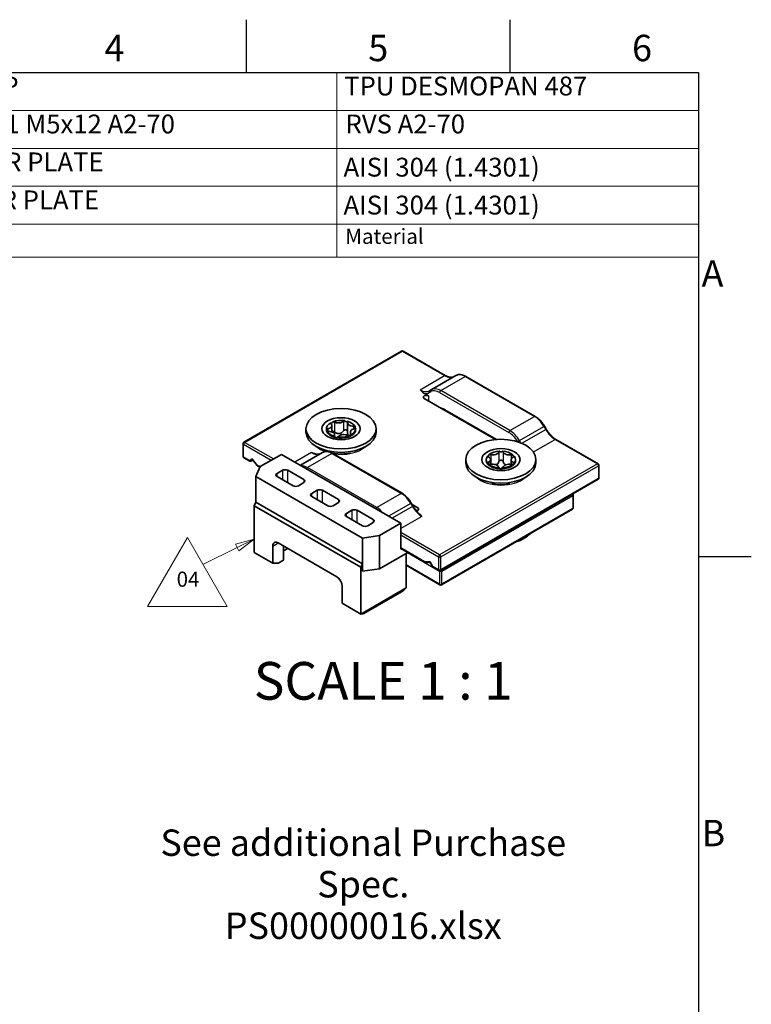
# Model space of a CAD drawing. Units: millimetres. Extents: x 0 to 105, y 0 to 148.
# Drawn here: x 55 to 104, y 82 to 147 of the extents above; entities that cross this region are included whole.
import ezdxf

# ---------------------------------------------------------------- set-up
doc = ezdxf.new("R2010")
doc.units = ezdxf.units.MM
doc.header["$LTSCALE"] = 0.5
doc.layers.get('0').update_dxf_attribs({"lineweight": 20})
for name, color, linetype, lineweight in [('Border', 7, 'Continuous', 25), ('Symbol', 7, 'Continuous', 20), ('Visible', 7, 'Continuous', 35), ('Visible narrow', 7, 'Continuous', 25)]:
    doc.layers.add(name, color=color, linetype=linetype, lineweight=lineweight)
doc.styles.add('Partslist', font='arial.ttf', dxfattribs={"width": 0.9})
doc.styles.add('Standard 20', font='arial.ttf')
doc.styles.add('Standard 35', font='txt')
doc.styles.add('Standard 50', font='arial.ttf')

# ---------------------------------------------------------------- blocks, each defined once
blk = doc.blocks.new('Borders TRI')
at = {"layer": 'Border'}
for p, q in [((140, 287), (140, 294)), ((175, 287), (175, 294)), ((10, 287), (200, 287)), ((200, 287), (200, 10)), ((200, 222.75), (207, 222.75))]:
    blk.add_line(p, q, dxfattribs=at)
at = {"layer": 'Symbol', "color": 7, "char_height": 3.5, "style": 'Standard 35'}
for s, insert, attachment_point in [('4', (122.5, 287.4), 8), ('5', (157.5, 287.4), 8), ('6', (192.5, 287.4), 8), ('A', (200.4, 259.88), 4), ('B', (200.4, 185.62), 4)]:
    blk.add_mtext(s, dxfattribs=dict(at, insert=insert, attachment_point=attachment_point))
blk = doc.blocks.new('PARTS LIST')
at = {"layer": 'Symbol'}
for p, q in [((200, 287), (10, 287)), ((10, 287), (10, 266.86)), ((20, 287), (20, 266.86)), ((30, 287), (30, 266.86)), ((64, 287), (64, 266.86)), ((72, 287), (72, 266.86)), ((152, 287), (152, 266.86)), ((200, 287), (200, 266.86)), ((200, 281.96), (10, 281.96)), ((200, 276.93), (10, 276.93)), ((200, 271.89), (10, 271.89)), ((200, 266.86), (10, 266.86)), ((10, 262.47), (10, 266.86)), ((20, 262.47), (20, 266.86)), ((30, 262.47), (30, 266.86)), ((64, 262.47), (64, 266.86)), ((72, 262.47), (72, 266.86)), ((152, 262.47), (152, 266.86)), ((200, 262.47), (200, 266.86)), ((200, 262.47), (10, 262.47))]:
    blk.add_line(p, q, dxfattribs=at)
at = {"layer": 'Symbol', "color": 7, "attachment_point": 7}
for s, insert, char_height, style in [('5', (14.26, 283.21), 2.5, 'Partslist'), ('1', (24.48, 283.23), 2.5, 'Partslist'), ('921948', (31.04, 283.19), 2.5, 'Partslist'), ('02', (65.04, 283.19), 2.5, 'Partslist'), ('FLEXFIT RUBBER-STOP', (73.17, 283.17), 2.5, 'Partslist'), ('TPU DESMOPAN 487', (152.98, 283.17), 2.5, 'Partslist'), ('4', (14.17, 278.2), 2.5, 'Partslist'), ('2', (24.22, 278.19), 2.5, 'Partslist'), ('914A38', (31.04, 278.15), 2.5, 'Partslist'), ('00', (65.04, 278.15), 2.5, 'Partslist'), ('CS HD SCREW DIN 7991 M5x12 A2-70', (73.06, 278.13), 2.5, 'Partslist'), ('RVS A2-70', (153.16, 278.13), 2.5, 'Partslist'), ('3', (14.26, 273.11), 2.5, 'Partslist'), ('1', (24.48, 273.16), 2.5, 'Partslist'), ('958-011', (31.04, 273.11), 2.5, 'Partslist'), ('02', (65.04, 273.11), 2.5, 'Partslist'), ('END STOP 1537 LOWER PLATE', (73.16, 273.1), 2.5, 'Partslist'), ('AISI 304 (1.4301)', (152.9, 272.4), 2.5, 'Partslist'), ('2', (14.22, 268.12), 2.5, 'Partslist'), ('1', (24.48, 268.12), 2.5, 'Partslist'), ('958-010', (31.04, 268.08), 2.5, 'Partslist'), ('03', (65.04, 268.08), 2.5, 'Partslist'), ('END STOP 1537 UPPER PLATE ', (73.16, 268.06), 2.5, 'Partslist'), ('AISI 304 (1.4301)', (152.9, 267.37), 2.5, 'Partslist'), ('Item', (12.56, 263.63), 2, 'Standard 20'), ('Qty', (22.95, 263.06), 2, 'Standard 20'), ('Item number', (31.17, 263.63), 2, 'Standard 20'), ('Rev', (65.75, 263.63), 2, 'Standard 20'), ('Description', (73.13, 263.11), 2, 'Standard 20'), ('Material', (153.12, 263.63), 2, 'Standard 20')]:
    blk.add_mtext(s, dxfattribs=dict(at, insert=insert, char_height=char_height, style=style))
blk = doc.blocks.new('Revision Tag1')
at = {"layer": 'Symbol'}
for p, q in [((126.89, 216.12), (132.18, 225.28)), ((132.18, 225.28), (137.47, 216.12)), ((141.04, 225.08), (138.57, 224.42)), ((138.8, 223.97), (141.04, 225.08)), ((139.02, 223.53), (141.04, 225.08)), ((138.8, 223.97), (134.24, 221.72)), ((138.57, 224.42), (139.02, 223.53)), ((137.47, 216.12), (126.89, 216.12))]:
    blk.add_line(p, q, dxfattribs=at)
at = {"layer": 'Symbol', "flags": 128}
blk.add_lwpolyline([(139.02, 223.53), (141.04, 225.08), (138.57, 224.42), (139.02, 223.53)], dxfattribs=at)
at = {"layer": 'Symbol'}
blk.add_solid([(139.02, 223.53), (141.04, 225.08), (138.57, 224.42), (139.02, 223.53)], dxfattribs=at)
at = {"layer": 'Symbol', "color": 7, "insert": (130.75, 218.14), "char_height": 2, "attachment_point": 7, "style": 'Standard 20'}
blk.add_mtext('04', dxfattribs=at)

msp = doc.modelspace()

# ---------------------------------------------------------------- linework, layer by layer
at = {"layer": 'Visible'}
for p, q in [((69.8323, 118.9651), (80.2974, 125.0071)), ((83.2007, 123.3887), (80.3974, 125.0071)), ((82.268, 122.4513), (83.8944, 123.3903)), ((89.1656, 120.6797), (84.5694, 123.3333)), ((81.8142, 122.1957), (82.0798, 122.0424)), ((82.268, 122.4513), (82.1494, 122.3828)), ((86.5317, 119.1455), (81.797, 121.8791)), ((83.1759, 121.1238), (86.5936, 119.1506)), ((75.5993, 120.2565), (75.5993, 120.2038)), ((75.7215, 120.2547), (75.7215, 120.316)), ((76.5348, 120.3996), (76.5348, 120.3383)), ((76.6851, 120.3069), (76.6851, 120.3681)), ((76.7092, 120.2626), (76.7092, 119.5997)), ((73.9566, 119.8603), (73.9566, 119.6358)), ((75.3138, 119.8603), (75.3138, 119.7991)), ((75.318, 119.7469), (75.318, 119.8081)), ((75.3461, 119.7173), (75.3461, 119.656)), ((75.6643, 120.073), (75.6643, 119.6544)), ((76.8988, 119.6476), (76.8988, 119.3589)), ((77.2171, 120.0033), (77.2171, 119.9421)), ((77.2493, 119.8603), (77.2493, 119.7991)), ((78.6066, 119.8603), (78.6066, 119.6358)), ((89.8958, 119.8306), (89.7772, 120.0361)), ((75.854, 119.458), (75.854, 119.3786)), ((75.8781, 119.2912), (75.8781, 119.3524)), ((76.0283, 119.321), (76.0283, 119.2598)), ((76.8416, 119.3434), (76.8416, 119.4046)), ((76.9638, 119.4641), (76.9638, 119.4028)), ((93.3375, 117.5362), (90.5342, 119.1547)), ((69.7823, 118.8785), (69.7823, 118.0211)), ((75.0555, 118.2872), (73.582, 117.4364)), ((74.9717, 118.4937), (74.6375, 118.6866)), ((77.5915, 118.4937), (77.9256, 118.6866)), ((86.8167, 118.3763), (86.8167, 118.315)), ((86.9765, 118.3142), (86.9765, 118.3755)), ((69.8323, 117.9345), (70.2303, 117.7047)), ((70.2888, 117.7047), (70.4297, 117.7861)), ((70.4038, 117.8184), (70.7128, 117.434)), ((72.3218, 118.164), (70.9076, 117.3475)), ((80.2414, 113.5916), (72.3218, 118.164)), ((75.7305, 118.2302), (80.3267, 115.5766)), ((84.5632, 117.8191), (84.5632, 117.5945)), ((85.9204, 117.8191), (85.9204, 117.7578)), ((86.0094, 117.5238), (86.0094, 117.585)), ((86.0978, 118.0802), (86.0978, 118.1414)), ((86.2063, 117.8245), (86.2063, 117.4988)), ((87.57, 117.8136), (87.57, 117.4901)), ((87.6883, 118.1334), (87.6883, 118.0721)), ((87.8559, 117.8191), (87.8559, 117.7578)), ((89.2132, 117.8191), (89.2132, 117.5945)), ((70.9076, 117.3475), (70.6247, 116.6943)), ((70.7407, 117.41), (70.8958, 117.3205)), ((72.0389, 116.8985), (72.3925, 117.1026)), ((72.746, 117.1026), (73.8067, 116.4902)), ((86.0881, 117.5047), (86.0881, 117.4435)), ((86.7998, 117.2014), (86.7998, 117.2627)), ((86.9596, 117.2619), (86.9596, 117.2006)), ((87.6786, 117.4354), (87.6786, 117.4967)), ((87.7597, 117.5762), (87.7597, 117.5149)), ((93.3875, 116.5923), (93.3875, 117.4496)), ((70.6247, 114.9797), (70.6247, 116.6943)), ((70.6247, 116.6943), (77.6958, 112.6119)), ((73.0996, 116.082), (72.0389, 116.6943)), ((73.8067, 116.2861), (73.4531, 116.082)), ((93.3375, 116.5057), (82.8723, 110.4636)), ((85.5783, 116.4524), (85.2441, 116.6453)), ((88.1981, 116.4524), (88.5322, 116.6453)), ((74.337, 115.5717), (74.6906, 115.7758)), ((75.0441, 115.7758), (76.1048, 115.1634)), ((70.5186, 114.7552), (70.6247, 114.9797)), ((77.6958, 110.8972), (70.6247, 114.9797)), ((75.3977, 114.7552), (74.337, 115.3675)), ((91.6904, 114.6143), (91.6904, 115.4716)), ((77.5897, 110.6727), (70.5186, 114.7552)), ((70.5186, 114.7552), (70.5186, 111.6525)), ((76.1048, 114.9593), (75.7512, 114.7552)), ((76.6351, 114.2448), (76.9887, 114.449)), ((77.3422, 114.449), (78.4029, 113.8366)), ((80.9383, 114.933), (81.057, 114.7275)), ((80.9989, 114.8281), (81.3727, 114.6123)), ((91.6404, 114.5277), (82.943, 109.5063)), ((77.6958, 113.4283), (76.6351, 114.0407)), ((78.4029, 113.6325), (78.0493, 113.4283)), ((78.8272, 112.7751), (80.2414, 113.5916)), ((80.2414, 111.877), (80.2414, 113.5916)), ((77.6958, 112.6119), (78.8272, 112.7751)), ((77.6958, 112.6119), (77.6958, 110.8972)), ((78.8272, 112.7751), (78.8272, 110.5706)), ((88.3996, 112.5782), (88.435, 112.5986)), ((71.7561, 112.0811), (71.7561, 110.938)), ((75.9987, 110.0399), (72.1096, 112.2853)), ((72.4632, 111.1422), (72.4632, 112.0811)), ((72.746, 111.9178), (72.4632, 111.7545)), ((80.2414, 111.9248), (81.8638, 110.9881)), ((80.2414, 111.877), (80.2828, 111.9009)), ((70.5186, 111.6525), (71.7561, 110.938)), ((72.4632, 111.1422), (72.1096, 110.938)), ((80.7071, 111.656), (78.8272, 110.5706)), ((80.5949, 111.5912), (80.5949, 109.305)), ((71.7561, 110.938), (72.1096, 110.938)), ((77.6958, 110.8972), (77.5897, 110.6727)), ((77.5897, 110.6727), (77.5897, 107.57)), ((77.6958, 110.8972), (77.6958, 110.4073)), ((78.8272, 110.5706), (77.6958, 110.4073)), ((82.843, 109.5063), (80.5949, 110.8042)), ((81.9227, 110.9751), (82.1959, 110.9995)), ((82.1861, 111.0164), (82.3704, 110.6973)), ((82.3743, 110.6934), (82.7723, 110.4636)), ((76.3523, 109.4275), (76.3523, 108.2844)), ((80.2931, 109.0463), (77.7879, 107.5999)), ((76.3523, 108.2844), (77.5897, 107.57))]:
    msp.add_line(p, q, dxfattribs=at)
for centre, start, end in [((80.3474, 124.9205), 60, 120), ((69.8823, 118.8785), 120, 180), ((69.8823, 118.0211), 180, 240), ((70.7907, 117.4966), 218.793977, 240), ((93.2875, 117.4496), 0, 60), ((93.2875, 116.5923), 300, 0), ((91.5904, 115.4716), 0, 42.69489), ((91.5904, 114.6143), 300, 0), ((81.9138, 111.0747), 240, 275.103909), ((82.8223, 110.5502), 240, 300), ((82.893, 109.5929), 240, 300)]:
    msp.add_arc(centre, 0.1, start, end, dxfattribs=at)
for centre, major_axis, ratio, start_param, end_param in [((81.9384, 121.9607), (-0.2, 0), 0.5773503, 3.9269908, 7.0685835), ((83.1759, 120.1032), (0.625, -1.0825), 0.5773503, 2.3561945, 2.6399886), ((76.2816, 119.8603), (-0.9678, 0), 0.5773503, 5.4948358, 6.3767093), ((75.7422, 120.2302), (-0.15, 0), 0.5773503, 5.9739623, 6.8011864), ((76.2816, 119.8603), (-0.9678, 0), 0.5773503, 4.4476383, 5.3295118), ((75.7422, 120.2302), (0.15, 0), 0.5773503, 0.8815685, 1.7087927), ((76.0919, 120.4752), (0.4, 0), 0.5773503, 4.0231612, 5.7539889), ((76.5667, 120.3149), (0.15, 0), 0.5773503, 1.7851721, 2.6123962), ((76.2816, 119.8603), (0.9678, 0), 0.5773503, 0.2588481, 1.1407216), ((76.5667, 120.3149), (0.15, 0), 0.5773503, 6.1175563, 6.9447804), ((77.1092, 120.2626), (-0.4, 0), 0.5773503, 6.1175563, 7.848384), ((76.2816, 119.6358), (2.325, 0), 0.5773503, 3.1415927, 6.2831853), ((76.2816, 119.7991), (-0.9678, 0), 0.5773503, 0, 0.093524), ((75.457, 119.7755), (-0.15, 0), 0.5773503, 5.0703587, 5.8975829), ((76.2816, 119.8603), (-0.9677, 0), 0.5773503, 0.2588481, 1.1407216), ((75.457, 119.7755), (-0.15, 0), 0.5773503, 0.7379746, 1.5651987), ((76.2816, 119.7991), (-0.9678, 0), 0.5773503, 0.2588481, 1.1407216), ((75.2643, 120.073), (0.4, 0), 0.5773503, 5.0703587, 6.8011864), ((75.454, 119.458), (0.4, 0), 0.5773503, 6.1175563, 7.848384), ((77.2988, 119.6476), (-0.4, 0), 0.5773503, 5.0703587, 6.8011864), ((76.2816, 119.8603), (0.9678, 0), 0.5773503, 5.4948358, 6.3767093), ((76.2816, 119.7991), (0.9678, 0), 0.5773503, 5.4948358, 6.2831853), ((77.1061, 119.945), (0.15, 0), 0.5773503, 0.7379746, 1.5651987), ((77.1061, 119.945), (0.15, 0), 0.5773503, 5.0703587, 5.8975829), ((75.9964, 119.4057), (-0.15, 0), 0.5773503, 6.1175563, 6.9447804), ((76.2816, 119.8603), (0.9677, 0), 0.5773503, 4.4476383, 5.3295118), ((75.9964, 119.4057), (-0.15, 0), 0.5773503, 1.7851721, 2.6123962), ((76.2816, 119.7991), (-0.9677, 0), 0.5773503, 1.3060456, 2.1879191), ((76.4712, 119.2453), (-0.4, 0), 0.5773503, 4.0231612, 5.7539889), ((76.821, 119.4904), (-0.15, 0), 0.5773503, 0.8815685, 1.7087927), ((76.821, 119.4904), (0.15, 0), 0.5773503, 5.9739623, 6.8011864), ((86.8882, 117.8191), (-0.9678, 0), 0.5773503, 4.786264, 5.6681375), ((86.3555, 118.3627), (0.4, 0), 0.5773503, 4.3617869, 6.0926146), ((86.8955, 118.3026), (-0.15, 0), 0.5773503, 5.2653904, 6.0926146), ((86.8882, 117.8191), (-0.9678, 0), 0.5773503, 3.7390664, 4.6209399), ((86.8955, 118.3026), (0.15, 0), 0.5773503, 0.1729967, 1.0002208), ((87.4373, 118.3572), (-0.4, 0), 0.5773503, 0.1729967, 1.9038244), ((70.2595, 117.8033), (0, 0.1067), 0.7174389, 1.9634954, 3.5342917), ((70.454, 117.9156), (-0.0216, -0.1155), 0.5917708, 5.18183, 5.8137443), ((86.8882, 117.5945), (2.325, 0), 0.5773503, 3.1415927, 6.2831853), ((86.8882, 117.8191), (-0.9678, 0), 0.5773503, 5.8334615, 6.715335), ((86.8882, 117.7578), (-0.9678, 0), 0.5773503, 0, 0.4321497), ((86.1592, 117.581), (-0.15, 0), 0.5773503, 5.4089844, 6.2362086), ((86.1666, 118.0645), (-0.15, 0), 0.5773503, 0.0294027, 0.8566268), ((85.8063, 117.8245), (0.4, 0), 0.5773503, 5.4089844, 7.1398121), ((86.1666, 118.0645), (0.15, 0), 0.5773503, 1.2201942, 2.0474184), ((87.6171, 118.0571), (0.15, 0), 0.5773503, 1.0766002, 1.9038244), ((87.97, 117.8136), (-0.4, 0), 0.5773503, 5.4089844, 7.1398121), ((87.6098, 117.5736), (0.15, 0), 0.5773503, 0.0294027, 0.8566268), ((87.6171, 118.0571), (0.15, 0), 0.5773503, 5.4089844, 6.2362086), ((86.8882, 117.8191), (0.9678, 0), 0.5773503, 5.8334615, 6.715335), ((86.8882, 117.7578), (0.9678, 0), 0.5773503, 5.8334615, 6.2831853), ((72.5693, 117.0005), (-0.25, 0), 0.5773503, 3.9269908, 5.4977871), ((86.8882, 117.8191), (0.9678, 0), 0.5773503, 3.7390664, 4.6209399), ((86.1592, 117.581), (-0.15, 0), 0.5773503, 1.0766002, 1.9038244), ((86.8882, 117.7578), (-0.9678, 0), 0.5773503, 0.5974738, 1.4793473), ((86.339, 117.2809), (0.4, 0), 0.5773503, 0.1729967, 1.9038244), ((86.8808, 117.3355), (-0.15, 0), 0.5773503, 0.1729967, 1.0002208), ((86.8882, 117.8191), (0.9678, 0), 0.5773503, 4.786264, 5.6681375), ((86.8882, 117.7578), (-0.9678, 0), 0.5773503, 1.6446713, 2.5265448), ((86.8808, 117.3355), (0.15, 0), 0.5773503, 5.2653904, 6.0926146), ((87.4209, 117.2754), (-0.4, 0), 0.5773503, 4.3617869, 6.0926146), ((87.6098, 117.5736), (-0.15, 0), 0.5773503, 1.2201942, 2.0474184), ((72.2157, 116.7964), (-0.25, 0), 0.5773503, 5.4977871, 7.0685835), ((73.6299, 116.3881), (0.25, 0), 0.5773503, 5.4977871, 7.0685835), ((73.2764, 116.184), (0.25, 0), 0.5773503, 3.9269908, 5.4977871), ((74.8674, 115.6737), (-0.25, 0), 0.5773503, 3.9269908, 5.4977871), ((74.5138, 115.4696), (-0.25, 0), 0.5773503, 5.4977871, 7.0685835), ((75.928, 115.0613), (0.25, 0), 0.5773503, 5.4977871, 7.0685835), ((75.5745, 114.8572), (0.25, 0), 0.5773503, 3.9269908, 5.4977871), ((77.1655, 114.3469), (-0.25, 0), 0.5773503, 3.9269908, 5.4977871), ((81.2313, 114.5306), (0.2, 0), 0.5773503, 4.9234798, 7.0685835), ((76.8119, 114.1428), (-0.25, 0), 0.5773503, 5.4977871, 7.0685835), ((78.2261, 113.7345), (0.25, 0), 0.5773503, 5.4977871, 7.0685835), ((77.8726, 113.5304), (0.25, 0), 0.5773503, 3.9269908, 5.4977871), ((86.8882, 113.4508), (2.1375, 0), 0.5773503, 5.1968223, 5.4977871), ((86.8882, 113.4916), (-2.1875, 0), 0.5773503, 2.0587151, 2.6536739), ((72.1096, 111.877), (-0.25, 0.433), 0.5773503, 5.4977871, 7.0685835), ((82.2506, 111.1048), (-0.0522, -0.1005), 0.4884011, 5.365487, 5.9809667), ((82.445, 110.768), (0.0729, 0.0729), 0.3178372, 2.4411537, 3.2265519), ((75.9987, 109.6316), (-0.25, 0.433), 0.5773503, 3.9269908, 5.4977871), ((80.4181, 109.4071), (-0.3669, -0.3984), 0.3689725, 0.8679725, 1.6533707), ((77.4129, 107.672), (-0.3951, 0.0482), 0.2277351, 2.0621932, 2.8475914)]:
    msp.add_ellipse(centre, major_axis=major_axis, ratio=ratio, start_param=start_param, end_param=end_param, dxfattribs=at)
for centre, major_axis in [((76.2816, 119.8603), (2.325, 0)), ((76.2816, 119.8603), (1.2674, 0)), ((86.8882, 117.8191), (2.325, 0)), ((86.8882, 117.8191), (1.2674, 0))]:
    msp.add_ellipse(centre, major_axis=major_axis, ratio=0.5773503, dxfattribs=at)
for points, knots in [([(83.7757, 123.3218), (83.7482, 123.3059), (83.7186, 123.2937), (83.6544, 123.277), (83.6199, 123.2724), (83.5461, 123.2716), (83.5068, 123.2754), (83.4243, 123.292), (83.3811, 123.3049), (83.2924, 123.3399), (83.2468, 123.3621), (83.2007, 123.3887)], [3.92699082, 3.92699082, 3.92699082, 3.92699082, 4.08407045, 4.08407045, 4.24115008, 4.24115008, 4.39822972, 4.39822972, 4.55530935, 4.55530935, 4.71238898, 4.71238898, 4.71238898, 4.71238898]), ([(84.5694, 123.3333), (84.5229, 123.3602), (84.4759, 123.3831), (84.3818, 123.4202), (84.3347, 123.4344), (84.2411, 123.4533), (84.1946, 123.458), (84.1035, 123.457), (84.0589, 123.4513), (83.9733, 123.4289), (83.9323, 123.4122), (83.8944, 123.3903)], [4.71238898, 4.71238898, 4.71238898, 4.71238898, 4.86946861, 4.86946861, 5.02654825, 5.02654825, 5.18362788, 5.18362788, 5.34070751, 5.34070751, 5.49778714, 5.49778714, 5.49778714, 5.49778714]), ([(75.7215, 120.2547), (75.7155, 120.2548), (75.7095, 120.2546), (75.682, 120.2525), (75.6618, 120.2471), (75.6293, 120.2313), (75.6153, 120.2201), (75.6044, 120.2045), (75.603, 120.2022), (75.6017, 120.1999)], [1.16098152, 1.16098152, 1.16098152, 1.16098152, 1.19616587, 1.19616587, 1.32359768, 1.32359768, 1.45102949, 1.45102949, 1.4723853, 1.4723853, 1.4723853, 1.4723853]), ([(76.6851, 120.3069), (76.6813, 120.3103), (76.6772, 120.3135), (76.6572, 120.3272), (76.6377, 120.335), (76.5978, 120.3433), (76.5751, 120.3443), (76.5468, 120.3407), (76.5408, 120.3396), (76.5348, 120.3383)], [1.16098152, 1.16098152, 1.16098152, 1.16098152, 1.19616587, 1.19616587, 1.32359768, 1.32359768, 1.45102949, 1.45102949, 1.48621385, 1.48621385, 1.48621385, 1.48621385]), ([(89.7772, 120.0361), (89.7455, 120.0909), (89.7114, 120.1442), (89.639, 120.2468), (89.6007, 120.2961), (89.5206, 120.3894), (89.4788, 120.4335), (89.3928, 120.5155), (89.3485, 120.5534), (89.2581, 120.6221), (89.2121, 120.6529), (89.1656, 120.6797)], [3.92699082, 3.92699082, 3.92699082, 3.92699082, 4.08407045, 4.08407045, 4.24115008, 4.24115008, 4.39822972, 4.39822972, 4.55530935, 4.55530935, 4.71238898, 4.71238898, 4.71238898, 4.71238898]), ([(75.318, 119.7469), (75.3158, 119.7442), (75.3138, 119.7413), (75.3064, 119.7276), (75.3056, 119.7152), (75.3131, 119.6911), (75.3217, 119.678), (75.3381, 119.6625), (75.342, 119.6592), (75.3461, 119.656)], [1.16098152, 1.16098152, 1.16098152, 1.16098152, 1.19616587, 1.19616587, 1.32359768, 1.32359768, 1.45102949, 1.45102949, 1.48621385, 1.48621385, 1.48621385, 1.48621385]), ([(75.8376, 119.6518), (75.8348, 119.6542), (75.8319, 119.6565), (75.8108, 119.6721), (75.7896, 119.6826), (75.748, 119.6955), (75.7253, 119.6988), (75.6899, 119.6973), (75.6765, 119.6951), (75.6643, 119.6914)], [0.93471385, 0.93471385, 0.93471385, 0.93471385, 0.95645168, 0.95645168, 1.08938466, 1.08938466, 1.21764802, 1.21764802, 1.3003989, 1.3003989, 1.3003989, 1.3003989]), ([(76.4372, 119.7135), (76.4177, 119.6836), (76.3933, 119.6559), (76.3407, 119.6108), (76.3084, 119.5896), (76.2375, 119.5584), (76.1989, 119.5485), (76.1252, 119.5409), (76.0846, 119.5427), (76.0057, 119.5585), (75.9673, 119.5724), (75.9007, 119.6053), (75.8673, 119.627), (75.8376, 119.6518)], [3.3831052, 3.3831052, 3.3831052, 3.3831052, 3.6096114, 3.6096114, 3.8342617, 3.8342617, 4.0589121, 4.0589121, 4.2835624, 4.2835624, 4.5082128, 4.5082128, 4.7347189, 4.7347189, 4.7347189, 4.7347189]), ([(76.6178, 119.784), (76.5977, 119.7882), (76.5749, 119.7888), (76.5306, 119.7815), (76.5091, 119.7737), (76.4726, 119.7528), (76.4556, 119.7384), (76.441, 119.7191), (76.4391, 119.7163), (76.4372, 119.7135)], [1.34591138, 1.34591138, 1.34591138, 1.34591138, 1.47417474, 1.47417474, 1.6024381, 1.6024381, 1.73537107, 1.73537107, 1.7571089, 1.7571089, 1.7571089, 1.7571089]), ([(76.7092, 119.7148), (76.7087, 119.716), (76.7082, 119.7171), (76.7006, 119.7337), (76.6888, 119.7485), (76.6574, 119.7715), (76.6379, 119.7798), (76.6178, 119.784)], [1.08019531, 1.08019531, 1.08019531, 1.08019531, 1.08938466, 1.08938466, 1.21764802, 1.21764802, 1.34591138, 1.34591138, 1.34591138, 1.34591138]), ([(76.8137, 119.4039), (76.8101, 119.4061), (76.8066, 119.4083), (76.7791, 119.4272), (76.7574, 119.4497), (76.726, 119.5023), (76.7162, 119.5323), (76.7102, 119.5734), (76.7092, 119.5864), (76.7092, 119.5997)], [4.02747046, 4.02747046, 4.02747046, 4.02747046, 4.05891208, 4.05891208, 4.28356242, 4.28356242, 4.50821276, 4.50821276, 4.60415375, 4.60415375, 4.60415375, 4.60415375]), ([(77.2493, 119.8592), (77.2499, 119.8604), (77.2504, 119.8616), (77.2567, 119.8769), (77.2575, 119.891), (77.2501, 119.9151), (77.2414, 119.9265), (77.225, 119.9378), (77.2212, 119.94), (77.2171, 119.9421)], [1.1850114, 1.1850114, 1.1850114, 1.1850114, 1.19616587, 1.19616587, 1.32359768, 1.32359768, 1.45102949, 1.45102949, 1.48621385, 1.48621385, 1.48621385, 1.48621385]), ([(90.5342, 119.1547), (90.4881, 119.1813), (90.4416, 119.2123), (90.3491, 119.2826), (90.3032, 119.3219), (90.2132, 119.4076), (90.1691, 119.4541), (90.0843, 119.553), (90.0434, 119.6055), (89.9661, 119.715), (89.9296, 119.772), (89.8958, 119.8306)], [4.71238898, 4.71238898, 4.71238898, 4.71238898, 4.86946861, 4.86946861, 5.02654825, 5.02654825, 5.18362788, 5.18362788, 5.34070751, 5.34070751, 5.49778714, 5.49778714, 5.49778714, 5.49778714]), ([(75.8781, 119.2912), (75.8818, 119.289), (75.8859, 119.2869), (75.9059, 119.2774), (75.9254, 119.2712), (75.9653, 119.2629), (75.988, 119.2602), (76.0163, 119.2596), (76.0224, 119.2596), (76.0283, 119.2598)], [1.16098152, 1.16098152, 1.16098152, 1.16098152, 1.19616587, 1.19616587, 1.32359768, 1.32359768, 1.45102949, 1.45102949, 1.48621385, 1.48621385, 1.48621385, 1.48621385]), ([(76.8416, 119.3434), (76.8476, 119.3445), (76.8537, 119.3457), (76.8811, 119.352), (76.9013, 119.3591), (76.9338, 119.3749), (76.9479, 119.3845), (76.9598, 119.3972), (76.962, 119.4), (76.9638, 119.4028)], [1.16098152, 1.16098152, 1.16098152, 1.16098152, 1.19616587, 1.19616587, 1.32359768, 1.32359768, 1.45102949, 1.45102949, 1.48621385, 1.48621385, 1.48621385, 1.48621385]), ([(76.8988, 119.3722), (76.8961, 119.3727), (76.8935, 119.3732), (76.8734, 119.3776), (76.8569, 119.383), (76.8416, 119.3896)], [3.81636891, 3.81636891, 3.81636891, 3.81636891, 3.83426174, 3.83426174, 3.9514753, 3.9514753, 3.9514753, 3.9514753]), ([(75.0555, 118.2872), (75.0935, 118.3091), (75.1344, 118.3258), (75.2201, 118.3482), (75.2647, 118.3539), (75.3558, 118.3549), (75.4023, 118.3502), (75.4958, 118.3313), (75.543, 118.3171), (75.6371, 118.28), (75.684, 118.2571), (75.7305, 118.2302)], [0.78539816, 0.78539816, 0.78539816, 0.78539816, 0.9424778, 0.9424778, 1.09955743, 1.09955743, 1.25663706, 1.25663706, 1.41371669, 1.41371669, 1.57079633, 1.57079633, 1.57079633, 1.57079633]), ([(76.8991, 118.2416), (76.8546, 118.2325), (76.8096, 118.2244), (76.5776, 118.1883), (76.3827, 118.1762), (76.0349, 118.1862), (75.8814, 118.2019), (75.734, 118.2282)], [3.58715391, 3.58715391, 3.58715391, 3.58715391, 3.66365928, 3.66365928, 3.97666169, 3.97666169, 4.22698108, 4.22698108, 4.22698108, 4.22698108]), ([(86.9765, 118.3142), (86.9714, 118.3167), (86.966, 118.3189), (86.9405, 118.3282), (86.9181, 118.3319), (86.8756, 118.3321), (86.8532, 118.3286), (86.8274, 118.3197), (86.822, 118.3174), (86.8167, 118.315)], [1.16098152, 1.16098152, 1.16098152, 1.16098152, 1.19616587, 1.19616587, 1.32359768, 1.32359768, 1.45102949, 1.45102949, 1.48621385, 1.48621385, 1.48621385, 1.48621385]), ([(74.522, 118.2102), (74.5555, 118.1981), (74.5883, 118.1888), (74.6516, 118.1753), (74.6821, 118.1712), (74.7406, 118.168), (74.7685, 118.1689), (74.8214, 118.1755), (74.8464, 118.1811), (74.8937, 118.1966), (74.9159, 118.2066), (74.9369, 118.2187)], [1.75641378, 1.75641378, 1.75641378, 1.75641378, 1.87636992, 1.87636992, 1.99632606, 1.99632606, 2.11628221, 2.11628221, 2.23623835, 2.23623835, 2.35619449, 2.35619449, 2.35619449, 2.35619449]), ([(86.0978, 118.0802), (86.0923, 118.0792), (86.0871, 118.0779), (86.0636, 118.0707), (86.0481, 118.0618), (86.0325, 118.0465), (86.0284, 118.0413), (86.0252, 118.0356)], [1.16098152, 1.16098152, 1.16098152, 1.16098152, 1.19616587, 1.19616587, 1.32359768, 1.32359768, 1.38029507, 1.38029507, 1.38029507, 1.38029507]), ([(86.7482, 117.6738), (86.7409, 117.6412), (86.7279, 117.6099), (86.6948, 117.5563), (86.6722, 117.5297), (86.6238, 117.4913), (86.6001, 117.4775), (86.5756, 117.4672)], [3.38310521, 3.38310521, 3.38310521, 3.38310521, 3.6096114, 3.6096114, 3.83426174, 3.83426174, 4.0055236, 4.0055236, 4.0055236, 4.0055236]), ([(86.8968, 117.7768), (86.8755, 117.7769), (86.8529, 117.773), (86.8125, 117.7574), (86.7946, 117.7457), (86.7673, 117.7185), (86.7565, 117.7013), (86.7497, 117.6799), (86.7489, 117.6769), (86.7482, 117.6738)], [1.34591138, 1.34591138, 1.34591138, 1.34591138, 1.47417474, 1.47417474, 1.6024381, 1.6024381, 1.73537107, 1.73537107, 1.7571089, 1.7571089, 1.7571089, 1.7571089]), ([(87.0433, 117.6723), (87.0427, 117.6754), (87.0419, 117.6784), (87.0356, 117.6999), (87.0252, 117.7172), (86.9984, 117.7447), (86.9808, 117.7566), (86.9407, 117.7726), (86.9182, 117.7767), (86.8968, 117.7768)], [0.93471385, 0.93471385, 0.93471385, 0.93471385, 0.95645168, 0.95645168, 1.08938466, 1.08938466, 1.21764802, 1.21764802, 1.34591138, 1.34591138, 1.34591138, 1.34591138]), ([(87.2014, 117.4685), (87.1808, 117.4785), (87.161, 117.4909), (87.1163, 117.5275), (87.0942, 117.5542), (87.0623, 117.6082), (87.05, 117.6397), (87.0433, 117.6723)], [4.13602248, 4.13602248, 4.13602248, 4.13602248, 4.28356242, 4.28356242, 4.50821276, 4.50821276, 4.73471894, 4.73471894, 4.73471894, 4.73471894]), ([(87.7585, 118.0283), (87.7556, 118.0334), (87.7519, 118.0382), (87.7372, 118.0532), (87.722, 118.0623), (87.6989, 118.0697), (87.6936, 118.071), (87.6883, 118.0721)], [1.27184682, 1.27184682, 1.27184682, 1.27184682, 1.32359768, 1.32359768, 1.45102949, 1.45102949, 1.48621385, 1.48621385, 1.48621385, 1.48621385]), ([(86.0094, 117.5238), (86.0091, 117.5209), (86.0092, 117.5178), (86.0113, 117.5036), (86.0182, 117.4918), (86.0391, 117.4705), (86.0543, 117.4597), (86.0775, 117.4481), (86.0827, 117.4458), (86.0881, 117.4435)], [1.16098152, 1.16098152, 1.16098152, 1.16098152, 1.19616587, 1.19616587, 1.32359768, 1.32359768, 1.45102949, 1.45102949, 1.48621385, 1.48621385, 1.48621385, 1.48621385]), ([(86.2176, 117.5009), (86.2143, 117.5025), (86.2111, 117.5041), (86.2073, 117.5058), (86.2068, 117.506), (86.2063, 117.5062)], [0.935855503, 0.935855503, 0.935855503, 0.935855503, 0.956451682, 0.956451682, 0.959393178, 0.959393178, 0.959393178, 0.959393178]), ([(86.7998, 117.2014), (86.8049, 117.2001), (86.8103, 117.1989), (86.8359, 117.1939), (86.8583, 117.1919), (86.9007, 117.1916), (86.9232, 117.1935), (86.949, 117.1982), (86.9544, 117.1993), (86.9596, 117.2006)], [1.16098152, 1.16098152, 1.16098152, 1.16098152, 1.19616587, 1.19616587, 1.32359768, 1.32359768, 1.45102949, 1.45102949, 1.48621385, 1.48621385, 1.48621385, 1.48621385]), ([(87.6786, 117.4354), (87.684, 117.4376), (87.6893, 117.44), (87.7127, 117.4513), (87.7282, 117.4619), (87.7498, 117.483), (87.757, 117.4948), (87.7597, 117.5089), (87.7599, 117.512), (87.7597, 117.5149)], [1.16098152, 1.16098152, 1.16098152, 1.16098152, 1.19616587, 1.19616587, 1.32359768, 1.32359768, 1.45102949, 1.45102949, 1.48621385, 1.48621385, 1.48621385, 1.48621385]), ([(87.5057, 116.2004), (87.4612, 116.1913), (87.4162, 116.1832), (87.1842, 116.1471), (86.9893, 116.135), (86.6169, 116.1457), (86.4392, 116.166), (86.2707, 116.2004)], [3.58715391, 3.58715391, 3.58715391, 3.58715391, 3.66365928, 3.66365928, 3.97666169, 3.97666169, 4.26682773, 4.26682773, 4.26682773, 4.26682773]), ([(80.3267, 115.5766), (80.3732, 115.5498), (80.4193, 115.519), (80.5096, 115.4503), (80.5539, 115.4124), (80.64, 115.3304), (80.6818, 115.2863), (80.7618, 115.193), (80.8002, 115.1437), (80.8726, 115.0411), (80.9067, 114.9878), (80.9383, 114.933)], [1.57079633, 1.57079633, 1.57079633, 1.57079633, 1.72787596, 1.72787596, 1.88495559, 1.88495559, 2.04203522, 2.04203522, 2.19911486, 2.19911486, 2.35619449, 2.35619449, 2.35619449, 2.35619449]), ([(81.057, 114.7275), (81.0805, 114.6867), (81.1054, 114.6466), (81.1574, 114.5684), (81.1846, 114.5303), (81.2407, 114.4566), (81.2698, 114.421), (81.3293, 114.3528), (81.3599, 114.3202), (81.422, 114.2584), (81.4536, 114.2292), (81.4855, 114.2018)], [0.78539816, 0.78539816, 0.78539816, 0.78539816, 0.89490439, 0.89490439, 1.00441061, 1.00441061, 1.11391684, 1.11391684, 1.22342306, 1.22342306, 1.33292929, 1.33292929, 1.33292929, 1.33292929])]:
    msp.add_open_spline(points, degree=3, knots=knots, dxfattribs=at)
for points in [[(81.8142, 122.1957), (81.6984, 122.2626), (81.6043, 122.3622), (81.5244, 122.4447)], [(74.3119, 118.2806), (74.3785, 118.2591), (74.4514, 118.2358), (74.5221, 118.2104)], [(87.5681, 117.4938), (87.5664, 117.493), (87.5647, 117.4921), (87.563, 117.4913)], [(87.57, 117.4947), (87.5694, 117.4944), (87.5687, 117.4941), (87.5681, 117.4938)], [(81.4857, 114.2019), (81.545, 114.1511), (81.5977, 114.0958), (81.6454, 114.0466)]]:
    msp.add_open_spline(points, degree=3, dxfattribs=at)
at = {"layer": 'Visible narrow'}
for p, q in [((69.8823, 118.9601), (80.3474, 125.0022)), ((80.3474, 125.0022), (83.1507, 123.3837)), ((81.5244, 122.4447), (83.1507, 123.3837)), ((82.893, 122.3894), (84.5194, 123.3284)), ((84.5194, 123.3284), (89.1156, 120.6748)), ((82.1287, 122.2554), (82.2473, 122.3239)), ((82.8223, 122.2669), (87.4185, 119.6133)), ((87.4892, 119.7358), (82.893, 122.3894)), ((82.0798, 122.0424), (82.0798, 121.7158)), ((83.5005, 120.9364), (83.4651, 120.916)), ((75.8376, 120.297), (75.8376, 119.6518)), ((76.4372, 120.3587), (76.4372, 119.7135)), ((87.4892, 119.7358), (89.1156, 120.6748)), ((75.4045, 119.8567), (75.4045, 119.6944)), ((77.1069, 120.0317), (77.1069, 119.8503)), ((88.1142, 119.076), (89.7406, 120.015)), ((88.2766, 118.8958), (89.8592, 119.8095)), ((89.7406, 120.015), (89.7772, 120.0361)), ((89.7406, 120.015), (89.8592, 119.8095)), ((89.8592, 119.8095), (89.8958, 119.8306)), ((71.7914, 117.8578), (69.8823, 118.9601)), ((75.8485, 119.4199), (75.8485, 119.3914)), ((76.9513, 119.5333), (76.9513, 119.3887)), ((88.1142, 119.076), (87.9935, 119.0063)), ((87.9935, 119.0063), (87.9979, 118.9986)), ((88.2001, 118.9273), (88.1142, 119.076)), ((89.0457, 118.3192), (90.4842, 119.1497)), ((90.4842, 119.1497), (93.2875, 117.5312)), ((69.8115, 117.9803), (69.8115, 118.8376)), ((69.8115, 118.8376), (71.65, 117.7762)), ((74.3119, 118.2806), (73.2159, 117.6478)), ((86.7482, 118.319), (86.7482, 117.6738)), ((87.0433, 118.3175), (87.0433, 117.6723)), ((70.1888, 117.7625), (69.8115, 117.9803)), ((70.3833, 117.8747), (70.1888, 117.7625)), ((70.72, 117.4558), (70.3833, 117.8747)), ((75.6805, 118.2253), (74.0542, 117.2863)), ((75.6805, 118.2253), (80.2767, 115.5717)), ((86.063, 117.6474), (86.063, 117.4557)), ((86.2181, 118.1458), (86.2181, 117.501)), ((87.5681, 118.139), (87.5681, 117.4938)), ((87.708, 117.6391), (87.708, 117.4496)), ((70.9076, 117.3475), (70.72, 117.4558)), ((72.3925, 117.1026), (72.3925, 116.4902)), ((72.746, 116.2861), (72.746, 117.1026)), ((78.6504, 114.6327), (74.0542, 117.2863)), ((93.2875, 117.5312), (82.8223, 111.4892)), ((82.893, 111.3667), (93.3582, 117.4088)), ((93.3582, 117.4088), (93.3582, 116.5514)), ((72.0389, 116.6943), (72.0389, 116.8985)), ((73.8067, 116.4902), (73.8067, 116.2861)), ((93.3582, 116.5514), (82.893, 110.5094)), ((74.6906, 115.7758), (74.6906, 115.1634)), ((75.0441, 114.9593), (75.0441, 115.7758)), ((74.337, 115.3675), (74.337, 115.5717)), ((76.1048, 115.1634), (76.1048, 114.9593)), ((80.2767, 115.5717), (78.6504, 114.6327)), ((82.9637, 110.4094), (91.6611, 115.4308)), ((91.6611, 115.4308), (91.6611, 114.5735)), ((76.9887, 114.449), (76.9887, 113.8366)), ((77.3422, 113.6325), (77.3422, 114.449)), ((80.9017, 114.9119), (79.4282, 114.0611)), ((81.0204, 114.7064), (79.6655, 113.9242)), ((80.9383, 114.933), (80.9017, 114.9119)), ((80.9017, 114.9119), (81.0204, 114.7064)), ((81.057, 114.7275), (81.0204, 114.7064)), ((81.3727, 114.6123), (81.3727, 114.449)), ((91.6611, 114.5735), (82.9637, 109.552)), ((76.6351, 114.0407), (76.6351, 114.2448)), ((78.4029, 113.8366), (78.4029, 113.6325)), ((81.6454, 114.0466), (80.2414, 113.236)), ((82.8223, 111.4892), (80.2414, 112.9793)), ((80.2414, 112.816), (82.7516, 111.3667)), ((71.7561, 112.0811), (72.1096, 112.2853)), ((81.8431, 111.0339), (80.2414, 111.9587)), ((80.6851, 111.6433), (82.8223, 110.4094)), ((82.1799, 111.064), (81.8431, 111.0339)), ((82.3743, 110.7272), (82.1799, 111.064)), ((82.7516, 111.3667), (82.7516, 110.5094)), ((82.893, 110.5094), (82.893, 111.3667)), ((82.8223, 109.552), (80.5949, 110.838)), ((82.2524, 110.9017), (82.0981, 110.9908)), ((82.7516, 110.5094), (82.3743, 110.7272)), ((82.8223, 110.4094), (82.8223, 109.552)), ((82.9637, 109.552), (82.9637, 110.4094)), ((80.5949, 109.305), (77.5897, 107.57))]:
    msp.add_line(p, q, dxfattribs=at)
for centre, major_axis, ratio, start_param, end_param in [((80.3474, 124.9205), (-0.05, 0.0866), 0.5773503, 5.4977871, 6.2831853), ((80.3474, 124.9205), (0.05, 0.0866), 0.5773503, 0, 0.7853982), ((84.5194, 122.3077), (-0.625, 1.0825), 0.5773503, 5.4977871, 6.2831853), ((83.1507, 123.302), (0.05, 0.0866), 0.5773503, 0, 0.7853982), ((83.1507, 124.4043), (0.625, -1.0825), 0.5773503, 5.4977871, 6.2831853), ((84.5194, 123.2467), (0.05, 0.0866), 0.5773503, 0, 0.7853982), ((81.5244, 123.4653), (0.625, -1.0825), 0.5773503, 5.4977871, 6.2831853), ((81.4537, 123.4245), (0.675, -1.1691), 0.5773503, 5.8851037, 6.2831853), ((82.1994, 122.2962), (-0.05, 0.0866), 0.8164966, 0, 1.5707963), ((82.318, 122.3647), (-0.05, 0.0866), 0.8164966, 0, 1.5707963), ((82.8223, 121.328), (-0.575, 0.9959), 0.5773503, 5.4977871, 6.2831853), ((82.893, 121.3688), (-0.625, 1.0825), 0.5773503, 5.4977871, 6.2831853), ((82.893, 122.3077), (0.05, 0.0866), 0.5773503, 0.7853982, 2.3561945), ((89.1156, 120.5931), (0.05, 0.0866), 0.5773503, 0, 0.7853982), ((89.1156, 119.6541), (0.625, -1.0825), 0.5773503, 1.5707963, 2.3561945), ((87.4892, 119.6541), (0.05, 0.0866), 0.5773503, 0.7853982, 2.3561945), ((87.4185, 118.6743), (0.575, -0.9959), 0.5773503, 1.5707963, 2.3561945), ((87.4892, 118.7152), (-0.625, 1.0825), 0.5773503, 4.712389, 5.4977871), ((90.4842, 120.1703), (0.625, -1.0825), 0.5773503, 4.712389, 5.4977871), ((69.8823, 118.8785), (0.05, 0.0866), 0.5773503, 0.7853982, 2.3561945), ((69.8823, 118.8785), (-0.05, 0.0866), 0.5773503, 5.4977871, 6.2831853), ((90.4842, 119.0681), (0.05, 0.0866), 0.5773503, 0, 0.7853982), ((69.8823, 118.8785), (-0.1, 0), 0.5773503, 0, 0.7853982), ((74.3119, 119.3012), (0.625, -1.0825), 0.5773503, 5.4977871, 6.2831853), ((76.2816, 119.2663), (1.9125, 0), 0.5773503, 3.7221087, 4.125718), ((75.6805, 117.2046), (-0.625, 1.0825), 0.5773503, 5.4977871, 6.2831853), ((75.6805, 118.1436), (0.05, 0.0866), 0.5773503, 0, 0.7853982), ((76.2816, 119.2663), (1.9125, 0), 0.5773503, 4.448174, 5.7026693), ((69.8823, 118.0211), (-0.1, 0), 0.5773503, 0, 0.7853982), ((69.8823, 118.0211), (-0.05, -0.0866), 0.5773503, 5.4977871, 6.2831853), ((70.7907, 117.4966), (-0.0779, -0.0627), 0.2113249, 5.651271, 6.2831853), ((70.7907, 117.4966), (-0.05, -0.0866), 0.5773503, 5.4977871, 6.2831853), ((74.0542, 116.2657), (-0.625, 1.0825), 0.5773503, 5.4977871, 5.9927213), ((74.0542, 117.2046), (-0.05, -0.0866), 0.5773503, 3.9269908, 5.0737561), ((93.2875, 117.4496), (0.05, 0.0866), 0.5773503, 0, 0.7853982), ((93.2875, 117.4496), (0.05, -0.0866), 0.5773503, 0.7853982, 2.3561945), ((93.2875, 117.4496), (0.1, 0), 0.5773503, 5.4977871, 6.2831853), ((86.8882, 117.2251), (1.9125, 0), 0.5773503, 3.7221087, 5.7026693), ((93.2875, 116.5923), (0.05, -0.0866), 0.5773503, 0, 0.7853982), ((93.2875, 116.5923), (0.1, 0), 0.5773503, 5.4977871, 6.2831853), ((80.2767, 115.49), (0.05, 0.0866), 0.5773503, 0, 0.7853982), ((80.2767, 114.551), (0.625, -1.0825), 0.5773503, 1.5707963, 2.3561945), ((91.5904, 115.4716), (0.05, -0.0866), 0.5773503, 0.7853982, 1.792364), ((91.5904, 115.4716), (0.1, 0), 0.5773503, 5.4977871, 6.2831853), ((78.6504, 114.551), (-0.05, -0.0866), 0.5773503, 3.9269908, 5.0737561), ((78.6504, 113.6121), (-0.625, 1.0825), 0.5773503, 5.002853, 5.4977871), ((81.6454, 115.0672), (0.625, -1.0825), 0.5773503, 4.712389, 5.4977871), ((91.5904, 114.6143), (0.05, -0.0866), 0.5773503, 0, 0.7853982), ((91.5904, 114.6143), (0.1, 0), 0.5773503, 5.4977871, 6.2831853), ((82.8223, 111.4075), (-0.05, -0.0866), 0.5773503, 3.9269908, 5.4977871), ((82.8223, 111.4075), (0.1, 0), 0.5773503, 3.9269908, 5.4977871), ((82.8223, 111.4075), (-0.05, 0.0866), 0.5773503, 3.9269908, 5.4977871), ((81.9138, 111.0747), (-0.05, -0.0866), 0.5773503, 5.4977871, 6.2831853), ((81.9138, 111.0747), (0.0089, -0.0996), 0.7886751, 5.0632684, 6.2831853), ((82.8223, 110.5502), (-0.05, -0.0866), 0.5773503, 5.4977871, 6.2831853), ((82.8223, 110.5502), (-0.1, 0), 0.5773503, 0.7853982, 2.3561945), ((82.893, 110.4502), (-0.05, -0.0866), 0.5773503, 5.0307663, 5.4977871), ((82.893, 110.4502), (0.1, 0), 0.5773503, 3.9269908, 5.4977871), ((82.8223, 110.5502), (0.05, -0.0866), 0.5773503, 0, 0.7853982), ((82.893, 110.4502), (-0.05, 0.0866), 0.5773503, 3.9269908, 4.9339566), ((82.893, 109.5929), (-0.05, -0.0866), 0.5773503, 5.4977871, 6.2831853), ((82.893, 109.5929), (-0.1, 0), 0.5773503, 0.7853982, 2.3561945), ((82.893, 109.5929), (0.05, -0.0866), 0.5773503, 0, 0.7853982)]:
    msp.add_ellipse(centre, major_axis=major_axis, ratio=ratio, start_param=start_param, end_param=end_param, dxfattribs=at)

# ---------------------------------------------------------------- block references
at = {"xscale": 0.5, "yscale": 0.5, "zscale": 0.5}
msp.add_blockref('Borders TRI', (0, 0), dxfattribs=at)
at = {"layer": 'Symbol', "xscale": 0.5, "yscale": 0.5, "zscale": 0.5}
for name in ['PARTS LIST', 'Revision Tag1']:
    msp.add_blockref(name, (0, 0), dxfattribs=at)

# ---------------------------------------------------------------- texts
at = {"layer": 'Symbol', "color": 7, "insert": (69.7304, 101.1052), "char_height": 2.5, "attachment_point": 7, "style": 'Standard 50'}
msp.add_mtext(' SCALE 1 : 1', dxfattribs=at)
at = {"layer": 'Symbol', "color": 7, "insert": (77.7551, 93.2735), "char_height": 1.75, "width": 33.428736, "attachment_point": 2, "line_spacing_factor": 0.944221, "style": 'Standard 35'}
msp.add_mtext('{\\fArial|b0|i0;See additional Purchase Spec.\\P\\fArial|b0|i0;PS00000016.xlsx}', dxfattribs=at)

doc.saveas('drawing.dxf')
